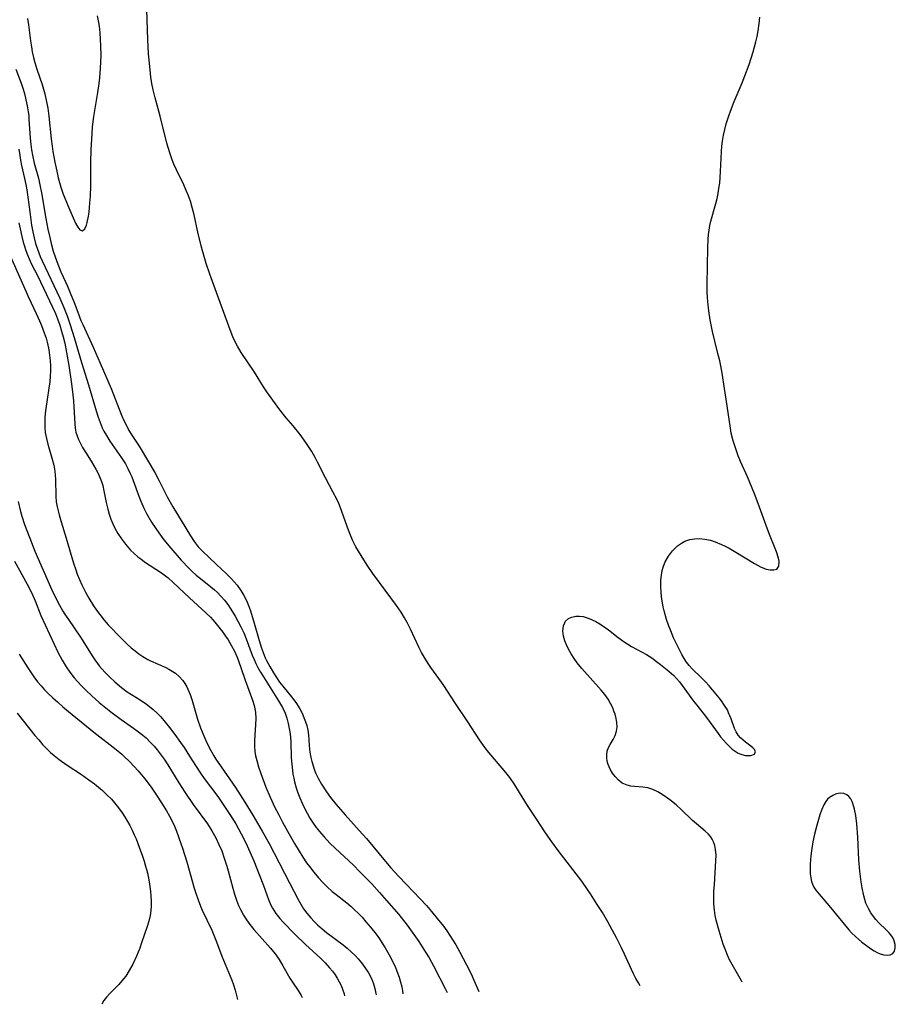
# Model space of a CAD drawing. Units: inches. Extents: x 2024477 to 2029871, y 178630 to 184102.
# Drawn here: x 2029753 to 2029869, y 178802 to 178932 of the extents above; entities that cross this region are included whole.
import ezdxf

# ---------------------------------------------------------------- set-up
doc = ezdxf.new("R2010")
doc.units = ezdxf.units.IN
doc.header["$MEASUREMENT"] = 0
doc.layers.add('c_26_T14S_R17E', color=97, linetype='Continuous')

msp = doc.modelspace()

# ---------------------------------------------------------------- linework, layer by layer
at = {"layer": 'c_26_T14S_R17E'}
for points, elevation in [([(2029835.3, 178804.34), (2029835.08, 178804.71), (2029834.75, 178805.3), (2029834.39, 178806.01), (2029833.24, 178808.49), (2029832.83, 178809.34), (2029832.18, 178810.65), (2029831.66, 178811.64), (2029831.03, 178812.78), (2029830.32, 178814), (2029829.65, 178815.08), (2029828.76, 178816.46), (2029828.37, 178817.05), (2029827.61, 178818.12), (2029824.48, 178822.19), (2029823.65, 178823.31), (2029822.82, 178824.53), (2029821.6, 178826.4), (2029820.45, 178828.12), (2029819.73, 178829.25), (2029818.78, 178830.83), (2029818.12, 178831.81), (2029817.58, 178832.49), (2029815.59, 178834.79), (2029815.11, 178835.39), (2029814.64, 178836.02), (2029814.09, 178836.8), (2029812.56, 178839.15), (2029810.83, 178841.69), (2029809.38, 178843.97), (2029809.09, 178844.38), (2029807.68, 178846.33), (2029807.31, 178846.87), (2029806.96, 178847.43), (2029806.46, 178848.31), (2029806.15, 178848.94), (2029804.98, 178851.4), (2029804.55, 178852.27), (2029804.21, 178852.9), (2029803.76, 178853.62), (2029803.16, 178854.49), (2029800.88, 178857.53), (2029800.02, 178858.73), (2029799.27, 178859.85), (2029798.46, 178861.1), (2029798.11, 178861.67), (2029797.79, 178862.26), (2029797.35, 178863.13), (2029797.07, 178863.78), (2029796.82, 178864.43), (2029795.75, 178867.38), (2029795.52, 178867.97), (2029795.29, 178868.47), (2029794.76, 178869.52), (2029793.77, 178871.34), (2029792.72, 178873.44), (2029792.39, 178874.05), (2029791.95, 178874.83), (2029791.26, 178875.89), (2029790.41, 178877.07), (2029789.5, 178878.23), (2029788.58, 178879.29), (2029787.73, 178880.34), (2029786.81, 178881.6), (2029786.03, 178882.7), (2029785.59, 178883.36), (2029784.39, 178885.29), (2029782.66, 178887.87), (2029782.14, 178888.74), (2029781.81, 178889.38), (2029781.56, 178889.94), (2029781.33, 178890.51), (2029779.56, 178895.3), (2029778.5, 178898.23), (2029778.03, 178899.65), (2029777.57, 178901.18), (2029777.36, 178901.95), (2029776.92, 178903.76), (2029776.42, 178906.06), (2029776.18, 178907.04), (2029775.93, 178907.86), (2029775.68, 178908.57), (2029775.39, 178909.26), (2029775.07, 178909.99), (2029774.1, 178911.97), (2029773.76, 178912.73), (2029773.53, 178913.32), (2029773.21, 178914.23), (2029772.83, 178915.52), (2029771.94, 178919.08), (2029771.28, 178921.47), (2029771.02, 178922.56), (2029770.86, 178923.39), (2029770.73, 178924.23), (2029770.61, 178925.19), (2029770.49, 178926.45), (2029770.42, 178927.28), (2029770.32, 178929.16), (2029770.17, 178933.13)], 1036), ([(2029848.77, 178804.8), (2029848.67, 178805), (2029847.44, 178807.13), (2029847.12, 178807.74), (2029846.83, 178808.36), (2029846.51, 178809.16), (2029846.27, 178809.83), (2029845.72, 178811.6), (2029845.34, 178812.98), (2029845.21, 178813.6), (2029845.1, 178814.3), (2029845.04, 178815.13), (2029845.03, 178815.96), (2029845.05, 178816.79), (2029845.1, 178817.69), (2029845.3, 178820.81), (2029845.32, 178821.58), (2029845.26, 178822.31), (2029845.16, 178822.83), (2029845, 178823.31), (2029844.82, 178823.67), (2029844.59, 178824.02), (2029844.27, 178824.39), (2029843.91, 178824.74), (2029842.74, 178825.7), (2029842.21, 178826.16), (2029840.72, 178827.59), (2029840.04, 178828.2), (2029839.23, 178828.86), (2029838.34, 178829.49), (2029837.66, 178829.91), (2029836.99, 178830.22), (2029836.32, 178830.44), (2029835.64, 178830.54), (2029834.56, 178830.62), (2029834.06, 178830.67), (2029833.58, 178830.79), (2029832.95, 178831.09), (2029832.39, 178831.53), (2029832, 178831.95), (2029831.66, 178832.4), (2029831.36, 178832.92), (2029831.09, 178833.54), (2029830.96, 178833.98), (2029830.89, 178834.42), (2029830.89, 178834.8), (2029830.96, 178835.27), (2029831.15, 178835.76), (2029831.37, 178836.18), (2029831.75, 178836.83), (2029832, 178837.36), (2029832.19, 178837.93), (2029832.26, 178838.46), (2029832.23, 178839.08), (2029832.14, 178839.61), (2029831.99, 178840.16), (2029831.85, 178840.59), (2029831.68, 178841.02), (2029831.4, 178841.59), (2029831.07, 178842.15), (2029830.63, 178842.75), (2029830.15, 178843.34), (2029827.6, 178846.18), (2029827, 178846.94), (2029826.6, 178847.51), (2029826.21, 178848.13), (2029825.86, 178848.76), (2029825.59, 178849.31), (2029825.36, 178849.84), (2029825.17, 178850.45), (2029825.09, 178851.17), (2029825.17, 178851.83), (2029825.47, 178852.44), (2029825.86, 178852.79), (2029826.3, 178852.99), (2029826.8, 178853.1), (2029827.3, 178853.11), (2029827.78, 178853.04), (2029828.46, 178852.84), (2029828.96, 178852.63), (2029829.47, 178852.38), (2029829.98, 178852.09), (2029830.56, 178851.7), (2029831.13, 178851.28), (2029832.4, 178850.28), (2029833.2, 178849.71), (2029834.16, 178849.12), (2029836.14, 178848.03), (2029836.83, 178847.6), (2029837.48, 178847.12), (2029837.98, 178846.74), (2029838.86, 178846.02), (2029839.69, 178845.3), (2029840.12, 178844.88), (2029840.5, 178844.42), (2029840.87, 178843.94), (2029842.35, 178841.9), (2029842.77, 178841.35), (2029844.08, 178839.73), (2029844.57, 178839.08), (2029845.61, 178837.6), (2029845.93, 178837.18), (2029846.31, 178836.74), (2029846.69, 178836.32), (2029847.06, 178835.93), (2029847.45, 178835.57), (2029847.84, 178835.28), (2029848.25, 178835.04), (2029848.72, 178834.85), (2029849.22, 178834.73), (2029849.6, 178834.7), (2029849.94, 178834.71), (2029850.41, 178834.89), (2029850.53, 178835.24), (2029850.38, 178835.55), (2029850.18, 178835.75), (2029849.94, 178835.96), (2029849.23, 178836.49), (2029848.55, 178837.07), (2029848.23, 178837.41), (2029847.96, 178837.82), (2029847.74, 178838.26), (2029847.31, 178839.54), (2029846.99, 178840.37), (2029846.82, 178840.74), (2029846.46, 178841.33), (2029846.05, 178841.91), (2029845.72, 178842.33), (2029844.86, 178843.37), (2029844.42, 178843.89), (2029843.93, 178844.43), (2029843.41, 178844.96), (2029842.16, 178846.17), (2029841.78, 178846.58), (2029841.44, 178847.03), (2029841.13, 178847.52), (2029840.83, 178848.03), (2029840.27, 178849.09), (2029839.72, 178850.26), (2029839.34, 178851.17), (2029839.06, 178851.9), (2029838.8, 178852.65), (2029838.47, 178853.82), (2029838.35, 178854.35), (2029838.22, 178855.07), (2029838.12, 178855.68), (2029838.06, 178856.29), (2029838.03, 178856.99), (2029838.05, 178857.84), (2029838.12, 178858.5), (2029838.23, 178859.13), (2029838.41, 178859.72), (2029838.63, 178860.28), (2029839.06, 178861.04), (2029839.58, 178861.72), (2029839.78, 178861.93), (2029840.25, 178862.36), (2029840.75, 178862.73), (2029841.21, 178862.98), (2029841.88, 178863.21), (2029842.5, 178863.31), (2029843.1, 178863.34), (2029843.84, 178863.27), (2029844.6, 178863.11), (2029845.23, 178862.92), (2029846.05, 178862.57), (2029846.55, 178862.32), (2029847.04, 178862.06), (2029847.93, 178861.55), (2029850.4, 178860.03), (2029851.21, 178859.6), (2029851.94, 178859.32), (2029852.48, 178859.2), (2029852.95, 178859.2), (2029853.34, 178859.32), (2029853.6, 178859.68), (2029853.65, 178860.34), (2029853.56, 178860.76), (2029853.29, 178861.61), (2029853.14, 178862.01), (2029852.38, 178863.88), (2029851.93, 178865.08), (2029850.89, 178867.98), (2029850.4, 178869.25), (2029849.48, 178871.47), (2029848.56, 178873.51), (2029848.25, 178874.25), (2029847.96, 178875.04), (2029847.6, 178876.22), (2029847.34, 178877.26), (2029847.23, 178877.89), (2029846.8, 178880.85), (2029846.42, 178883.16), (2029846.12, 178885.15), (2029845.95, 178886.11), (2029845.81, 178886.79), (2029845.58, 178887.76), (2029844.86, 178890.67), (2029844.71, 178891.34), (2029844.55, 178892.21), (2029844.37, 178893.4), (2029844.25, 178894.57), (2029844.2, 178895.18), (2029844.17, 178895.84), (2029844.15, 178896.92), (2029844.18, 178899.27), (2029844.24, 178901.75), (2029844.29, 178902.82), (2029844.34, 178903.44), (2029844.42, 178904.05), (2029844.52, 178904.64), (2029844.65, 178905.22), (2029845.31, 178907.56), (2029845.46, 178908.21), (2029845.6, 178908.86), (2029845.71, 178909.52), (2029845.81, 178910.23), (2029845.88, 178911), (2029845.93, 178911.76), (2029846.06, 178914.43), (2029846.11, 178915.11), (2029846.19, 178915.79), (2029846.32, 178916.57), (2029846.48, 178917.31), (2029846.68, 178918.05), (2029847.02, 178919.13), (2029847.22, 178919.71), (2029847.71, 178920.99), (2029848.76, 178923.46), (2029849.13, 178924.37), (2029849.7, 178925.9), (2029850.23, 178927.54), (2029850.59, 178928.87), (2029850.75, 178929.59), (2029850.89, 178930.32), (2029851.03, 178931.28), (2029851.11, 178932.15)], 1038), ([(2029753.29, 178914.73), (2029753.4, 178913.9), (2029753.51, 178913.26), (2029753.66, 178912.55), (2029754.05, 178910.84), (2029754.22, 178910.06), (2029754.34, 178909.35), (2029754.73, 178906.45), (2029754.98, 178904.71), (2029755.14, 178903.82), (2029755.31, 178903.04), (2029755.5, 178902.27), (2029755.74, 178901.51), (2029756.1, 178900.56), (2029756.37, 178899.97), (2029758.7, 178895.07), (2029759.24, 178893.81), (2029759.66, 178892.72), (2029760.06, 178891.56), (2029760.59, 178889.87), (2029761.55, 178886.58), (2029762.48, 178883.64), (2029763.49, 178880.21), (2029763.75, 178879.37), (2029764.01, 178878.65), (2029764.31, 178877.94), (2029764.52, 178877.5), (2029764.84, 178876.92), (2029765.3, 178876.21), (2029766.84, 178874.01), (2029767.35, 178873.18), (2029767.68, 178872.57), (2029767.98, 178871.94), (2029768.19, 178871.48), (2029768.38, 178871.01), (2029769.13, 178868.94), (2029769.38, 178868.28), (2029769.8, 178867.35), (2029770.16, 178866.66), (2029770.82, 178865.51), (2029771.37, 178864.65), (2029771.76, 178864.08), (2029772.44, 178863.18), (2029773.35, 178862.08), (2029774.72, 178860.51), (2029775.76, 178859.41), (2029776.19, 178858.99), (2029776.71, 178858.52), (2029777.26, 178858.06), (2029778.64, 178856.97), (2029779.12, 178856.56), (2029779.51, 178856.21), (2029779.96, 178855.75), (2029780.43, 178855.2), (2029780.86, 178854.63), (2029781.27, 178854.03), (2029781.84, 178853.11), (2029782.21, 178852.45), (2029782.61, 178851.68), (2029782.98, 178850.89), (2029783.29, 178850.12), (2029784.11, 178847.96), (2029784.35, 178847.38), (2029784.59, 178846.86), (2029784.84, 178846.35), (2029785.2, 178845.71), (2029785.58, 178845.08), (2029787.57, 178841.95), (2029788.09, 178841.07), (2029788.43, 178840.32), (2029788.67, 178839.64), (2029788.86, 178838.94), (2029789.04, 178838.05), (2029789.1, 178837.57), (2029789.18, 178836.56), (2029789.26, 178834.41), (2029789.31, 178833.57), (2029789.4, 178832.74), (2029789.47, 178832.24), (2029789.57, 178831.74), (2029789.69, 178831.25), (2029789.92, 178830.47), (2029790.14, 178829.81), (2029790.39, 178829.15), (2029790.69, 178828.45), (2029790.99, 178827.77), (2029791.33, 178827.1), (2029791.69, 178826.45), (2029792.14, 178825.77), (2029792.53, 178825.23), (2029792.96, 178824.7), (2029793.58, 178823.98), (2029794.36, 178823.15), (2029795.05, 178822.48), (2029797.47, 178820.24), (2029798.32, 178819.39), (2029799.89, 178817.77), (2029800.91, 178816.66), (2029801.84, 178815.6), (2029803.43, 178813.72), (2029804.55, 178812.32), (2029805.45, 178811.09), (2029806.09, 178810.17), (2029806.98, 178808.78), (2029807.44, 178808.02), (2029808.06, 178806.9), (2029809.61, 178803.88), (2029809.85, 178803.46)], 1038), ([(2029753.3, 178904.99), (2029753.45, 178904.21), (2029753.67, 178903.19), (2029753.86, 178902.46), (2029754.03, 178901.9), (2029754.21, 178901.34), (2029754.42, 178900.78), (2029754.66, 178900.23), (2029754.98, 178899.55), (2029755.74, 178898.04), (2029758.11, 178893.03), (2029758.4, 178892.34), (2029758.7, 178891.48), (2029758.93, 178890.72), (2029759.14, 178889.95), (2029759.34, 178889.11), (2029759.58, 178887.9), (2029759.87, 178886.16), (2029760.24, 178883.74), (2029760.41, 178882.32), (2029760.49, 178881.51), (2029760.55, 178880.7), (2029760.66, 178878.47), (2029760.73, 178877.92), (2029760.83, 178877.39), (2029760.98, 178876.9), (2029761.17, 178876.42), (2029761.43, 178875.89), (2029761.71, 178875.37), (2029762.09, 178874.74), (2029762.85, 178873.55), (2029763.47, 178872.5), (2029763.77, 178871.92), (2029764.04, 178871.32), (2029764.2, 178870.87), (2029764.36, 178870.33), (2029764.51, 178869.65), (2029764.82, 178868.11), (2029765.02, 178867.23), (2029765.22, 178866.55), (2029765.45, 178865.89), (2029765.7, 178865.3), (2029766.01, 178864.64), (2029766.37, 178864.01), (2029766.85, 178863.29), (2029767.37, 178862.6), (2029768.04, 178861.83), (2029768.51, 178861.37), (2029769, 178860.94), (2029769.38, 178860.65), (2029769.89, 178860.28), (2029772.12, 178858.8), (2029772.99, 178858.14), (2029773.65, 178857.56), (2029775.81, 178855.52), (2029777.98, 178853.54), (2029778.57, 178852.96), (2029778.88, 178852.64), (2029779.16, 178852.33), (2029779.71, 178851.66), (2029780.24, 178850.97), (2029780.58, 178850.48), (2029780.91, 178849.98), (2029781.38, 178849.19), (2029781.75, 178848.48), (2029782.08, 178847.76), (2029782.3, 178847.21), (2029782.65, 178846.2), (2029783.15, 178844.68), (2029784.13, 178842.01), (2029784.35, 178841.32), (2029784.46, 178840.89), (2029784.52, 178840.42), (2029784.56, 178839.6), (2029784.53, 178838.75), (2029784.44, 178837.44), (2029784.4, 178836.63), (2029784.41, 178835.94), (2029784.46, 178835.25), (2029784.55, 178834.66), (2029784.69, 178834.08), (2029784.94, 178833.21), (2029785.23, 178832.33), (2029785.89, 178830.56), (2029786.46, 178829.21), (2029787.1, 178827.88), (2029787.55, 178826.99), (2029788.11, 178825.91), (2029788.77, 178824.72), (2029789.68, 178823.12), (2029790.3, 178822.09), (2029790.78, 178821.32), (2029791.27, 178820.57), (2029791.64, 178820.06), (2029792.22, 178819.31), (2029792.83, 178818.59), (2029793.39, 178817.99), (2029793.97, 178817.41), (2029794.67, 178816.78), (2029795.17, 178816.36), (2029796.57, 178815.26), (2029797.14, 178814.79), (2029797.66, 178814.31), (2029798.04, 178813.94), (2029798.59, 178813.38), (2029799.11, 178812.79), (2029799.73, 178812.07), (2029800.44, 178811.16), (2029800.9, 178810.51), (2029801.27, 178809.94), (2029801.64, 178809.36), (2029802.01, 178808.73), (2029802.36, 178808.09), (2029802.67, 178807.47), (2029802.95, 178806.87), (2029803.2, 178806.27), (2029803.49, 178805.46), (2029803.64, 178805), (2029803.84, 178804.19), (2029803.94, 178803.67), (2029804, 178803.26)], 1040), ([(2029766.85, 178879.61), (2029767.15, 178878.92), (2029767.48, 178878.25), (2029767.83, 178877.61), (2029768.29, 178876.87), (2029769.01, 178875.81), (2029769.32, 178875.31), (2029771.23, 178872.05), (2029771.77, 178871.04), (2029772.87, 178868.86), (2029773.61, 178867.51), (2029775.95, 178863.68), (2029776.43, 178862.96), (2029776.69, 178862.61), (2029776.97, 178862.27), (2029777.49, 178861.72), (2029779.39, 178859.94), (2029780.69, 178858.69), (2029781.31, 178858.06), (2029781.71, 178857.63), (2029782.1, 178857.18), (2029782.6, 178856.51), (2029783.01, 178855.83), (2029783.33, 178855.19), (2029783.61, 178854.53), (2029783.87, 178853.82), (2029784.37, 178852.2), (2029784.93, 178850.22), (2029785.29, 178849.02), (2029785.54, 178848.3), (2029785.82, 178847.6), (2029785.97, 178847.27), (2029786.42, 178846.44), (2029786.91, 178845.63), (2029787.3, 178845.01), (2029787.72, 178844.41), (2029788.13, 178843.85), (2029789.46, 178842.22), (2029789.95, 178841.56), (2029790.38, 178840.86), (2029790.55, 178840.55), (2029790.77, 178840.09), (2029790.97, 178839.62), (2029791.14, 178839.14), (2029791.29, 178838.66), (2029791.43, 178838.05), (2029791.51, 178837.45), (2029791.63, 178836.04), (2029791.72, 178835.16), (2029791.84, 178834.44), (2029791.96, 178833.93), (2029792.13, 178833.35), (2029792.33, 178832.78), (2029792.51, 178832.35), (2029792.86, 178831.62), (2029793.26, 178830.92), (2029793.91, 178829.91), (2029794.44, 178829.18), (2029795.17, 178828.27), (2029796.37, 178826.88), (2029798.6, 178824.4), (2029799.17, 178823.75), (2029801.69, 178820.72), (2029802.39, 178819.91), (2029803.47, 178818.76), (2029806.33, 178815.78), (2029807.12, 178814.91), (2029807.78, 178814.13), (2029808.5, 178813.23), (2029809.33, 178812.18), (2029809.78, 178811.58), (2029810.18, 178810.99), (2029810.58, 178810.36), (2029810.96, 178809.72), (2029811.49, 178808.76), (2029812.38, 178807.11), (2029812.99, 178805.9), (2029813.36, 178805.09), (2029814, 178803.6)], 1036)]:
    msp.add_lwpolyline(points, dxfattribs=dict(at, elevation=elevation))
for points in [[(2029754.43, 178931.97, 1034), (2029754.56, 178931.14, 1034), (2029754.82, 178929.03, 1034), (2029754.94, 178928.21, 1034), (2029755.07, 178927.54, 1034), (2029755.22, 178926.83, 1034), (2029755.4, 178926.13, 1034), (2029755.65, 178925.29, 1034), (2029756.35, 178923.24, 1034), (2029756.54, 178922.63, 1034), (2029756.72, 178922.02, 1034), (2029756.96, 178920.95, 1034), (2029757.11, 178920.11, 1034), (2029757.26, 178919.08, 1034), (2029757.55, 178916.07, 1034), (2029757.67, 178915.13, 1034), (2029757.78, 178914.39, 1034), (2029758.04, 178913.01, 1034), (2029758.29, 178911.8, 1034), (2029758.49, 178910.92, 1034), (2029758.83, 178909.69, 1034), (2029759.14, 178908.8, 1034), (2029759.48, 178907.93, 1034), (2029759.88, 178906.97, 1034), (2029760.78, 178904.96, 1034), (2029761.07, 178904.43, 1034), (2029761.33, 178904.07, 1034), (2029761.7, 178903.95, 1034), (2029762.01, 178904.21, 1034), (2029762.22, 178904.67, 1034), (2029762.33, 178905.03, 1034), (2029762.5, 178905.87, 1034), (2029762.57, 178906.42, 1034), (2029762.68, 178907.62, 1034), (2029762.74, 178908.52, 1034), (2029762.78, 178909.9, 1034), (2029762.81, 178912.96, 1034), (2029762.85, 178914.67, 1034), (2029762.95, 178916.72, 1034), (2029763.03, 178917.65, 1034), (2029763.19, 178919.04, 1034), (2029763.73, 178922.18, 1034), (2029763.9, 178923.38, 1034), (2029763.98, 178924.14, 1034), (2029764.08, 178925.39, 1034), (2029764.12, 178926.24, 1034), (2029764.14, 178927.09, 1034), (2029764.13, 178928.36, 1034), (2029764.09, 178929.22, 1034), (2029764.03, 178930.08, 1034), (2029763.93, 178930.93, 1034), (2029763.86, 178931.41, 1034), (2029763.69, 178932.32, 1034)], [(2029752.91, 178925.28, 1036), (2029753.58, 178923.42, 1036), (2029753.81, 178922.75, 1036), (2029754.02, 178922.06, 1036), (2029754.23, 178921.23, 1036), (2029754.4, 178920.44, 1036), (2029754.53, 178919.64, 1036), (2029754.59, 178919.14, 1036), (2029754.63, 178918.69, 1036), (2029754.79, 178916.18, 1036), (2029754.87, 178915.33, 1036), (2029754.97, 178914.62, 1036), (2029755.09, 178913.92, 1036), (2029755.33, 178912.87, 1036), (2029755.88, 178910.87, 1036), (2029756.08, 178910.03, 1036), (2029756.29, 178908.95, 1036), (2029756.85, 178905.55, 1036), (2029757.12, 178904.18, 1036), (2029757.36, 178903.06, 1036), (2029757.56, 178902.25, 1036), (2029757.84, 178901.28, 1036), (2029758.31, 178899.89, 1036), (2029758.85, 178898.55, 1036), (2029759.71, 178896.62, 1036), (2029760.08, 178895.76, 1036), (2029760.58, 178894.48, 1036), (2029761.06, 178893.21, 1036), (2029761.49, 178892.1, 1036), (2029761.72, 178891.58, 1036), (2029763.11, 178888.59, 1036), (2029764.03, 178886.47, 1036), (2029765.46, 178883.12, 1036), (2029766.85, 178879.61, 1036)], [(2029751.68, 178901.76, 1042), (2029754.24, 178895.91, 1042), (2029754.53, 178895.26, 1042), (2029755.59, 178893.05, 1042), (2029756.03, 178892.07, 1042), (2029756.28, 178891.47, 1042), (2029756.65, 178890.47, 1042), (2029756.88, 178889.77, 1042), (2029757.07, 178889.06, 1042), (2029757.24, 178888.24, 1042), (2029757.35, 178887.53, 1042), (2029757.42, 178886.82, 1042), (2029757.45, 178886.15, 1042), (2029757.45, 178885.48, 1042), (2029757.42, 178884.75, 1042), (2029757.36, 178884.03, 1042), (2029757.27, 178883.2, 1042), (2029756.83, 178880.2, 1042), (2029756.74, 178879.34, 1042), (2029756.71, 178878.65, 1042), (2029756.72, 178877.97, 1042), (2029756.78, 178877.32, 1042), (2029756.92, 178876.55, 1042), (2029757.12, 178875.8, 1042), (2029757.71, 178873.81, 1042), (2029757.89, 178873.02, 1042), (2029758.02, 178872.25, 1042), (2029758.13, 178871.19, 1042), (2029758.18, 178868.87, 1042), (2029758.23, 178868.19, 1042), (2029758.34, 178867.54, 1042), (2029758.46, 178866.99, 1042), (2029758.6, 178866.45, 1042), (2029758.86, 178865.55, 1042), (2029759.53, 178863.39, 1042), (2029760.5, 178860.1, 1042), (2029760.8, 178859.21, 1042), (2029761, 178858.66, 1042), (2029761.28, 178857.94, 1042), (2029761.6, 178857.23, 1042), (2029762.09, 178856.25, 1042), (2029762.52, 178855.49, 1042), (2029763.15, 178854.48, 1042), (2029763.55, 178853.9, 1042), (2029763.96, 178853.32, 1042), (2029764.57, 178852.58, 1042), (2029765.1, 178851.98, 1042), (2029766.82, 178850.16, 1042), (2029767.61, 178849.39, 1042), (2029768.11, 178848.94, 1042), (2029768.63, 178848.51, 1042), (2029769.14, 178848.13, 1042), (2029769.67, 178847.77, 1042), (2029770.31, 178847.39, 1042), (2029770.65, 178847.22, 1042), (2029772.69, 178846.32, 1042), (2029773.1, 178846.11, 1042), (2029773.55, 178845.85, 1042), (2029773.98, 178845.56, 1042), (2029774.46, 178845.15, 1042), (2029774.93, 178844.61, 1042), (2029775.21, 178844.2, 1042), (2029775.46, 178843.77, 1042), (2029775.6, 178843.49, 1042), (2029775.91, 178842.75, 1042), (2029776.18, 178841.97, 1042), (2029776.89, 178839.52, 1042), (2029777.26, 178838.38, 1042), (2029777.69, 178837.31, 1042), (2029777.97, 178836.68, 1042), (2029778.29, 178836.02, 1042), (2029778.63, 178835.37, 1042), (2029779.03, 178834.69, 1042), (2029779.31, 178834.25, 1042), (2029781.12, 178831.65, 1042), (2029781.9, 178830.49, 1042), (2029783.13, 178828.56, 1042), (2029784.17, 178826.85, 1042), (2029785.4, 178824.73, 1042), (2029786.32, 178823.09, 1042), (2029789.04, 178817.91, 1042), (2029790.16, 178815.71, 1042), (2029790.5, 178815.09, 1042), (2029790.87, 178814.5, 1042), (2029791.31, 178813.9, 1042), (2029791.83, 178813.28, 1042), (2029792.27, 178812.83, 1042), (2029792.72, 178812.39, 1042), (2029793.31, 178811.87, 1042), (2029793.92, 178811.37, 1042), (2029796.11, 178809.73, 1042), (2029796.65, 178809.29, 1042), (2029797.17, 178808.83, 1042), (2029797.67, 178808.35, 1042), (2029798.08, 178807.91, 1042), (2029798.54, 178807.35, 1042), (2029798.97, 178806.77, 1042), (2029799.44, 178806.04, 1042), (2029799.84, 178805.28, 1042), (2029800.11, 178804.59, 1042), (2029800.29, 178803.97, 1042), (2029800.42, 178803.34, 1042), (2029800.45, 178803.14, 1042)], [(2029753.2, 178868.21, 1044), (2029753.53, 178866.89, 1044), (2029753.7, 178866.31, 1044), (2029754.05, 178865.2, 1044), (2029754.73, 178863.38, 1044), (2029755.42, 178861.69, 1044), (2029757.61, 178856.67, 1044), (2029758.05, 178855.73, 1044), (2029758.66, 178854.55, 1044), (2029759.1, 178853.78, 1044), (2029759.42, 178853.27, 1044), (2029759.84, 178852.65, 1044), (2029761.44, 178850.32, 1044), (2029761.96, 178849.5, 1044), (2029762.98, 178847.86, 1044), (2029763.31, 178847.35, 1044), (2029763.9, 178846.57, 1044), (2029764.63, 178845.72, 1044), (2029765.28, 178845.05, 1044), (2029765.96, 178844.42, 1044), (2029766.84, 178843.7, 1044), (2029767.61, 178843.13, 1044), (2029769.29, 178842.06, 1044), (2029770.13, 178841.5, 1044), (2029770.55, 178841.19, 1044), (2029771.04, 178840.78, 1044), (2029771.55, 178840.31, 1044), (2029772.04, 178839.81, 1044), (2029772.62, 178839.13, 1044), (2029773.17, 178838.42, 1044), (2029773.86, 178837.5, 1044), (2029774.64, 178836.42, 1044), (2029775.1, 178835.76, 1044), (2029775.82, 178834.64, 1044), (2029776.59, 178833.4, 1044), (2029777.26, 178832.38, 1044), (2029777.76, 178831.68, 1044), (2029779.55, 178829.3, 1044), (2029780.46, 178828, 1044), (2029781.25, 178826.8, 1044), (2029781.92, 178825.71, 1044), (2029782.63, 178824.4, 1044), (2029783.28, 178823.1, 1044), (2029783.6, 178822.4, 1044), (2029784.29, 178820.81, 1044), (2029785.03, 178819.01, 1044), (2029785.58, 178817.58, 1044), (2029786.25, 178815.73, 1044), (2029786.57, 178814.96, 1044), (2029786.77, 178814.58, 1044), (2029787.21, 178813.88, 1044), (2029787.73, 178813.23, 1044), (2029788.12, 178812.79, 1044), (2029789.72, 178811.13, 1044), (2029791.11, 178809.8, 1044), (2029793.09, 178807.98, 1044), (2029793.72, 178807.35, 1044), (2029794.29, 178806.72, 1044), (2029794.68, 178806.25, 1044), (2029795.05, 178805.76, 1044), (2029795.33, 178805.32, 1044), (2029795.59, 178804.87, 1044), (2029795.82, 178804.39, 1044), (2029796.02, 178803.9, 1044), (2029796.22, 178803.27, 1044), (2029796.28, 178802.99, 1044)], [(2029752.73, 178860.37, 1046), (2029754.4, 178857.31, 1046), (2029755, 178856.14, 1046), (2029755.44, 178855.14, 1046), (2029756.21, 178853.2, 1046), (2029756.75, 178851.95, 1046), (2029758.49, 178848.25, 1046), (2029758.99, 178847.31, 1046), (2029759.54, 178846.4, 1046), (2029760.03, 178845.7, 1046), (2029760.6, 178844.97, 1046), (2029761.5, 178843.96, 1046), (2029762.16, 178843.28, 1046), (2029762.86, 178842.62, 1046), (2029763.91, 178841.69, 1046), (2029764.76, 178840.99, 1046), (2029765.45, 178840.47, 1046), (2029766.79, 178839.49, 1046), (2029768.43, 178838.34, 1046), (2029768.92, 178837.99, 1046), (2029769.67, 178837.39, 1046), (2029770.09, 178837.03, 1046), (2029770.64, 178836.49, 1046), (2029771.16, 178835.93, 1046), (2029771.57, 178835.45, 1046), (2029771.95, 178834.96, 1046), (2029772.46, 178834.24, 1046), (2029772.97, 178833.47, 1046), (2029774.41, 178831.12, 1046), (2029775.2, 178829.89, 1046), (2029776.31, 178828.27, 1046), (2029778.18, 178825.69, 1046), (2029778.77, 178824.79, 1046), (2029779.29, 178823.86, 1046), (2029779.71, 178822.99, 1046), (2029780.07, 178822.12, 1046), (2029780.39, 178821.19, 1046), (2029780.73, 178820.1, 1046), (2029780.91, 178819.49, 1046), (2029781.52, 178817.21, 1046), (2029781.76, 178816.41, 1046), (2029782.02, 178815.65, 1046), (2029782.3, 178814.91, 1046), (2029782.53, 178814.42, 1046), (2029782.93, 178813.67, 1046), (2029783.34, 178813.02, 1046), (2029783.79, 178812.41, 1046), (2029784.33, 178811.75, 1046), (2029786.51, 178809.3, 1046), (2029787.11, 178808.57, 1046), (2029787.65, 178807.81, 1046), (2029788.15, 178806.97, 1046), (2029789.07, 178805.33, 1046), (2029789.41, 178804.8, 1046), (2029790.15, 178803.71, 1046), (2029790.57, 178803.05, 1046), (2029790.71, 178802.8, 1046)], [(2029753.34, 178848.08, 1048), (2029754.47, 178846.28, 1048), (2029755.28, 178845.08, 1048), (2029755.76, 178844.45, 1048), (2029756.22, 178843.91, 1048), (2029756.69, 178843.4, 1048), (2029757.18, 178842.91, 1048), (2029757.79, 178842.33, 1048), (2029758.42, 178841.76, 1048), (2029759.11, 178841.16, 1048), (2029760.34, 178840.11, 1048), (2029763.2, 178837.8, 1048), (2029766.13, 178835.52, 1048), (2029766.87, 178834.9, 1048), (2029767.21, 178834.59, 1048), (2029767.89, 178833.94, 1048), (2029768.53, 178833.26, 1048), (2029769.02, 178832.7, 1048), (2029769.9, 178831.65, 1048), (2029770.74, 178830.53, 1048), (2029771.64, 178829.21, 1048), (2029772.35, 178828.12, 1048), (2029772.78, 178827.42, 1048), (2029773.18, 178826.72, 1048), (2029773.4, 178826.31, 1048), (2029773.82, 178825.4, 1048), (2029774.09, 178824.73, 1048), (2029774.68, 178823.13, 1048), (2029774.89, 178822.51, 1048), (2029775.45, 178820.71, 1048), (2029776.44, 178817.23, 1048), (2029776.66, 178816.54, 1048), (2029776.96, 178815.68, 1048), (2029777.29, 178814.83, 1048), (2029777.51, 178814.31, 1048), (2029778.76, 178811.67, 1048), (2029779.05, 178811.01, 1048), (2029779.4, 178810.13, 1048), (2029780.1, 178808.24, 1048), (2029781.39, 178805.09, 1048), (2029781.63, 178804.44, 1048), (2029781.86, 178803.75, 1048), (2029782.04, 178803.05, 1048), (2029782.15, 178802.51, 1048)], [(2029753.05, 178840.29, 1050), (2029755.41, 178837.37, 1050), (2029755.91, 178836.77, 1050), (2029756.43, 178836.17, 1050), (2029757.06, 178835.51, 1050), (2029757.49, 178835.1, 1050), (2029757.94, 178834.72, 1050), (2029758.63, 178834.17, 1050), (2029759.67, 178833.44, 1050), (2029761.55, 178832.21, 1050), (2029762.54, 178831.52, 1050), (2029763.28, 178830.97, 1050), (2029763.79, 178830.56, 1050), (2029764.28, 178830.14, 1050), (2029764.88, 178829.59, 1050), (2029765.51, 178828.95, 1050), (2029765.91, 178828.49, 1050), (2029766.29, 178828.02, 1050), (2029766.82, 178827.3, 1050), (2029767.31, 178826.56, 1050), (2029767.63, 178826.03, 1050), (2029767.94, 178825.48, 1050), (2029768.24, 178824.87, 1050), (2029768.53, 178824.26, 1050), (2029768.76, 178823.72, 1050), (2029769.19, 178822.63, 1050), (2029769.63, 178821.42, 1050), (2029769.84, 178820.76, 1050), (2029770.02, 178820.14, 1050), (2029770.26, 178819.24, 1050), (2029770.5, 178818.04, 1050), (2029770.6, 178817.43, 1050), (2029770.68, 178816.78, 1050), (2029770.73, 178816.14, 1050), (2029770.75, 178815.49, 1050), (2029770.74, 178814.85, 1050), (2029770.7, 178814.25, 1050), (2029770.61, 178813.6, 1050), (2029770.45, 178812.88, 1050), (2029770.24, 178812.17, 1050), (2029769.49, 178810, 1050), (2029769.24, 178809.31, 1050), (2029768.81, 178808.23, 1050), (2029768.32, 178807.17, 1050), (2029767.87, 178806.34, 1050), (2029767.4, 178805.62, 1050), (2029767.16, 178805.3, 1050), (2029766.9, 178804.99, 1050), (2029766.47, 178804.51, 1050), (2029765.31, 178803.33, 1050), (2029764.87, 178802.83, 1050), (2029764.52, 178802.38, 1050), (2029764.25, 178801.89, 1050)]]:
    msp.add_polyline3d(points, dxfattribs=at)
msp.add_polyline3d([(2029864.19, 178820.94, 1038), (2029864.04, 178823.96, 1038), (2029863.91, 178825.69, 1038), (2029863.78, 178826.81, 1038), (2029863.62, 178827.63, 1038), (2029863.4, 178828.37, 1038), (2029863.25, 178828.72, 1038), (2029863.11, 178828.98, 1038), (2029862.86, 178829.31, 1038), (2029862.57, 178829.55, 1038), (2029862.21, 178829.7, 1038), (2029861.82, 178829.75, 1038), (2029861.43, 178829.71, 1038), (2029861.08, 178829.61, 1038), (2029860.73, 178829.46, 1038), (2029860.32, 178829.19, 1038), (2029860.05, 178828.94, 1038), (2029859.81, 178828.64, 1038), (2029859.54, 178828.19, 1038), (2029859.24, 178827.51, 1038), (2029859.03, 178826.91, 1038), (2029858.67, 178825.65, 1038), (2029858.34, 178824.36, 1038), (2029858.11, 178823.31, 1038), (2029857.92, 178822.15, 1038), (2029857.84, 178821.49, 1038), (2029857.77, 178820.43, 1038), (2029857.75, 178819.57, 1038), (2029857.77, 178819.11, 1038), (2029857.83, 178818.59, 1038), (2029857.93, 178818.1, 1038), (2029858.06, 178817.74, 1038), (2029858.24, 178817.36, 1038), (2029858.48, 178816.97, 1038), (2029858.92, 178816.41, 1038), (2029860.21, 178814.91, 1038), (2029862.84, 178811.72, 1038), (2029863.2, 178811.34, 1038), (2029863.77, 178810.78, 1038), (2029864.54, 178810.14, 1038), (2029865.7, 178809.27, 1038), (2029866.22, 178808.93, 1038), (2029866.6, 178808.72, 1038), (2029866.98, 178808.55, 1038), (2029867.46, 178808.42, 1038), (2029867.9, 178808.37, 1038), (2029868.29, 178808.42, 1038), (2029868.65, 178808.61, 1038), (2029868.88, 178808.9, 1038), (2029868.99, 178809.36, 1038), (2029868.97, 178809.79, 1038), (2029868.86, 178810.25, 1038), (2029868.75, 178810.51, 1038), (2029868.53, 178810.87, 1038), (2029868.18, 178811.31, 1038), (2029867.83, 178811.68, 1038), (2029866.78, 178812.7, 1038), (2029866.43, 178813.09, 1038), (2029866.09, 178813.49, 1038), (2029865.77, 178813.95, 1038), (2029865.49, 178814.44, 1038), (2029865.12, 178815.25, 1038), (2029864.96, 178815.72, 1038), (2029864.83, 178816.21, 1038), (2029864.6, 178817.27, 1038), (2029864.47, 178818.07, 1038), (2029864.38, 178818.77, 1038), (2029864.3, 178819.48, 1038)], close=True, dxfattribs=at)

doc.saveas('drawing.dxf')
